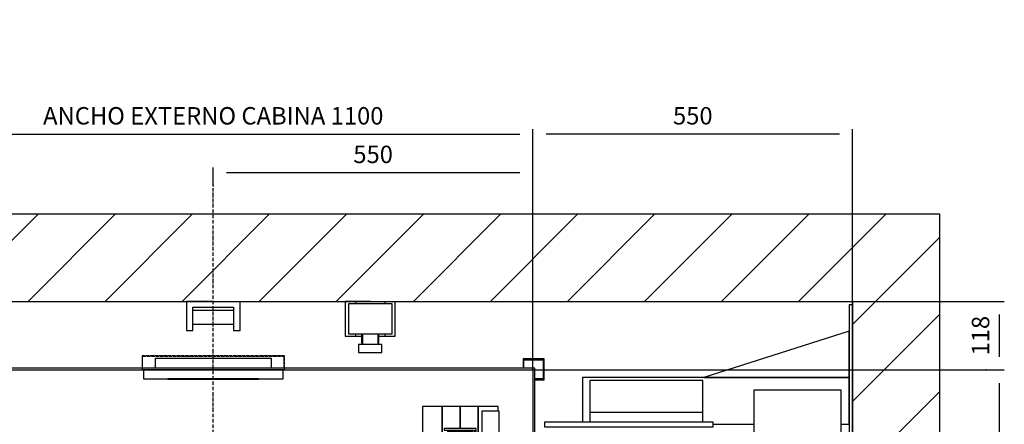
# Model space of a CAD drawing. Extents: x -110 to 52544, y -35 to 12502.
# Drawn here: x 818 to 2512, y 2667 to 3363 of the extents above; entities that cross this region are included whole.
import ezdxf

# ---------------------------------------------------------------- set-up
doc = ezdxf.new("R2010")
doc.units = 0
doc.header["$LTSCALE"] = 0.5
doc.header["$MEASUREMENT"] = 0
doc.linetypes.add('ACAD_ISO02W100', pattern=[15, 12, -3])
doc.linetypes.add('ACAD_ISO10W100', pattern=[18.5, 12, -3, 0.5, -3])
doc.layers.get('0').update_dxf_attribs({"linetype": 'CONTINUOUS'})
for name, color, linetype in [('3', 5, 'ACAD_ISO02W100'), ('6', 7, 'CONTINUOUS'), ('7', 6, 'ACAD_ISO10W100'), ('8', 3, 'CONTINUOUS'), ('9', 7, 'CONTINUOUS')]:
    doc.layers.add(name, color=color, linetype=linetype)
doc.styles.add('LD', font='ARIALUNI.TTF')
doc.dimstyles.new('LIFT', dxfattribs={"dimtxt": 2, "dimasz": 1.5, "dimexe": 0.6, "dimexo": 0, "dimgap": 0.5, "dimtad": 1, "dimdec": 0, "dimzin": 0, "dimdsep": 46, "dimtxsty": 'LD', "dimcen": 0, "dimdle": 3.5, "dimclrd": 1, "dimclre": 1, "dimclrt": 5, "dimadec": 0, "dimazin": 0, "dimtfac": 1, "dimtdec": 0, "dimtix": 1, "dimtmove": 1, "dimatfit": 3, "dimfxl": 1, "dimtfillclr": 256, "dimtolj": 1, "dimtzin": 0, "dimarcsym": 0})

# ---------------------------------------------------------------- blocks, each defined once
blk = doc.blocks.new('LD_20170406140624_00000001')
for p, q in [((1830, 2550), (0, 2550)), ((1980, 2550), (1830, 2550)), ((1980, -150), (1980, 2550)), ((0, 2400), (1830, 2400)), ((1830, 2394), (1830, 2400)), ((1830, 2400), (1830, -80))]:
    blk.add_line(p, q)
blk = doc.blocks.new('LD_20170406140624_00000004')
for p, q in [((944, 2037), (910, 2037)), ((910, 2037), (910, 1907)), ((944, 1907), (944, 2037)), ((975, 2037), (944, 2037)), ((944, 2037), (944, 1907)), ((1006, 2037), (975, 2037)), ((975, 2037), (975, 1999.5)), ((975, 1999.5), (975, 2037)), ((1040, 2037), (1006, 2037)), ((1006, 2037), (1006, 1907)), ((1006, 1907), (1006, 2037)), ((1040, 2029), (1040, 2037)), ((1042, 2029), (1012, 2029)), ((1012, 2029), (1012, 129)), ((1042, 129), (1042, 2029)), ((1002.5, 1999.5), (947.5, 1999.5)), ((947.5, 1999.5), (947.5, 1996.5)), ((1002.5, 1944.5), (1002.5, 1999.5)), ((947.5, 1996.5), (999.5, 1996.5)), ((997, 1994), (953, 1994)), ((953, 1994), (953, 1950)), ((956, 1991), (994, 1991)), ((956, 1950), (956, 1991)), ((975, 1996.5), (975, 1994)), ((975, 1994), (975, 1996.5)), ((975, 1991), (975, 1947.5)), ((975, 1947.5), (975, 1991)), ((994, 1991), (994, 1950)), ((997, 1950), (997, 1994)), ((999.5, 1996.5), (999.5, 1947.5)), ((953, 1950), (956, 1950)), ((994, 1950), (997, 1950)), ((999.5, 1947.5), (947.5, 1947.5)), ((947.5, 1947.5), (947.5, 1944.5)), ((947.5, 1944.5), (1002.5, 1944.5)), ((975, 1944.5), (975, 1907)), ((975, 1907), (975, 1944.5)), ((910, 1907), (944, 1907)), ((944, 1907), (975, 1907)), ((975, 1907), (1006, 1907)), ((1006, 1907), (1012, 1907)), ((944, 351), (910, 351)), ((910, 351), (910, 221)), ((944, 221), (944, 351)), ((975, 351), (944, 351)), ((944, 351), (944, 221)), ((1006, 351), (975, 351)), ((975, 351), (975, 313.5)), ((975, 313.5), (975, 351)), ((1012, 351), (1006, 351)), ((1006, 351), (1006, 221)), ((1006, 221), (1006, 351)), ((1002.5, 313.5), (947.5, 313.5)), ((947.5, 313.5), (947.5, 310.5)), ((947.5, 310.5), (999.5, 310.5)), ((953, 308), (953, 264)), ((956, 308), (953, 308)), ((956, 267), (956, 308)), ((975, 310.5), (975, 267)), ((975, 267), (975, 310.5)), ((994, 308), (994, 267)), ((997, 308), (994, 308)), ((997, 264), (997, 308)), ((999.5, 310.5), (999.5, 261.5)), ((1002.5, 258.5), (1002.5, 313.5)), ((999.5, 261.5), (947.5, 261.5)), ((947.5, 261.5), (947.5, 258.5)), ((947.5, 258.5), (1002.5, 258.5)), ((953, 264), (997, 264)), ((994, 267), (956, 267)), ((975, 264), (975, 261.5)), ((975, 261.5), (975, 264)), ((975, 258.5), (975, 221)), ((975, 221), (975, 258.5)), ((910, 221), (944, 221)), ((944, 221), (975, 221)), ((975, 221), (1006, 221)), ((1006, 221), (1012, 221)), ((1012, 129), (1042, 129))]:
    blk.add_line(p, q)
blk = doc.blocks.new('LD_20170406140624_00000005')
for p, q in [((100, 20), (-100, 20)), ((-100, 20), (-100, 3)), ((100, 20), (-100, 20)), ((-100, 20), (-100, 3)), ((100, 3), (100, 20)), ((100, 3), (100, 20)), ((120, 0), (-120, 0)), ((-120, 0), (-120, -15)), ((120, 0), (-120, 0)), ((-120, 0), (-120, -15)), ((120, -15), (120, 0)), ((120, -15), (120, 0)), ((-120, -15), (120, -15)), ((-120, -15), (120, -15)), ((-78, -15), (-78, -16)), ((-74.75, -15), (-78, -15)), ((-78, -15), (-78, -16)), ((-74.75, -15), (-78, -15)), ((-78, -16), (-74.75, -16)), ((-78, -16), (-74.75, -16)), ((-74.75, -15), (-74.75, -16)), ((74.75, -15), (-74.75, -15)), ((-74.75, -15), (-74.75, -16)), ((74.75, -15), (-74.75, -15)), ((-74.75, -16), (74.75, -16)), ((-74.75, -16), (74.75, -16)), ((74.75, -16), (74.75, -15)), ((78, -15), (74.75, -15)), ((74.75, -16), (74.75, -15)), ((78, -15), (74.75, -15)), ((74.75, -16), (78, -16)), ((74.75, -16), (78, -16)), ((78, -16), (78, -15)), ((78, -16), (78, -15))]:
    blk.add_line(p, q)
blk = doc.blocks.new('LD_20170406140624_00000006')
at = {"layer": '3'}
for p, q in [((-122.5, 24.5), (-122.5, 0.5)), ((122.5, 24.5), (-122.5, 24.5)), ((-122.5, 24.5), (-122.5, 0.5)), ((122.5, 24.5), (-122.5, 24.5)), ((-121.5, 0.5), (-121.5, 23.5)), ((-121.5, 23.5), (121.5, 23.5)), ((-121.5, 0.5), (-121.5, 23.5)), ((-121.5, 23.5), (121.5, 23.5)), ((121.5, 23.5), (121.5, 0.5)), ((121.5, 23.5), (121.5, 0.5)), ((122.5, 0.5), (122.5, 24.5)), ((122.5, 0.5), (122.5, 24.5)), ((-122.5, 0.5), (-121.5, 0.5)), ((-122.5, 0.5), (-121.5, 0.5)), ((121.5, 0.5), (122.5, 0.5)), ((121.5, 0.5), (122.5, 0.5))]:
    blk.add_line(p, q, dxfattribs=at)
blk = doc.blocks.new('*D125')
at = {"layer": '9', "color": 1}
for p, q in [((1151.3, 3077.4), (1151.3, 3108.9)), ((1701.3, 2760.9), (1701.3, 3108.9)), ((1678.8, 3099.9), (1173.8, 3099.9))]:
    blk.add_line(p, q, dxfattribs=at)
for p in [(1151.3, 3077.6), (1701.3, 2761.1)]:
    blk.add_point(p, dxfattribs=at)
for points in [[(1151.3, 3099.9), (1173.8, 3103.7), (1173.8, 3096.2), (1151.3, 3099.9)], [(1701.3, 3099.9), (1678.8, 3096.2), (1678.8, 3103.7), (1701.3, 3099.9)]]:
    blk.add_solid(points, dxfattribs=at)
at = {"layer": '9', "color": 5, "insert": (1426.3, 3107.4), "char_height": 30, "attachment_point": 8, "style": 'LD'}
blk.add_mtext('550', dxfattribs=at)
blk = doc.blocks.new('LD_20170406140624_00000011')
for p, q in [((115, 940), (-175, 940)), ((-175, 940), (-175, 932)), ((-175, 932), (115, 932)), ((-150.4, 940.1), (-152.5, 940.1)), ((-152.5, 940.1), (-152.5, 940)), ((-144.4, 940.1), (-150.4, 940.1)), ((-135.5, 940.1), (-144.4, 940.1)), ((-125, 940.1), (-135.5, 940.1)), ((-114.5, 940.1), (-125, 940.1)), ((-105.6, 940.1), (-114.5, 940.1)), ((-99.6, 940.1), (-105.6, 940.1)), ((-97.5, 940.1), (-99.6, 940.1)), ((-97.5, 940), (-97.5, 940.1)), ((115, 932), (115, 940)), ((-112, -932), (-175, -932)), ((-175, -932), (-175, -940)), ((-175, -940), (-112, -940)), ((-152.5, -940), (-152.5, -940.1)), ((-152.5, -940.1), (-150.4, -940.1)), ((-150.4, -940.1), (-144.4, -940.1)), ((-144.4, -940.1), (-135.5, -940.1)), ((-135.5, -940.1), (-125, -940.1)), ((-125, -940.1), (-114.5, -940.1)), ((-114.5, -940.1), (-112, -940.1)), ((-109, -940), (-108, -940)), ((-109, -940.1), (-108, -940.1)), ((-78, -940), (115, -940)), ((115, -932), (110.5, -932)), ((115, -940), (115, -932))]:
    blk.add_line(p, q)
blk = doc.blocks.new('LD_20170406140624_00000013')
for p, q in [((533, 1069), (533, 1053)), ((569, 1069), (533, 1069)), ((534.5, 1053), (534.5, 1067.5)), ((534.5, 1067.5), (567.5, 1067.5)), ((567.5, 1067.5), (567.5, 1034.5)), ((569, 1033), (569, 1069)), ((567.5, 1034.5), (553, 1034.5)), ((553, 1033), (569, 1033))]:
    blk.add_line(p, q)
blk = doc.blocks.new('*D139')
at = {"layer": '9', "color": 1}
for p, q in [((601.3, 2760.9), (601.3, 3175.2)), ((1701.3, 2760.9), (1701.3, 3175.2)), ((1678.8, 3166.2), (623.8, 3166.2))]:
    blk.add_line(p, q, dxfattribs=at)
for p in [(601.3, 2761.1), (1701.3, 2761.1)]:
    blk.add_point(p, dxfattribs=at)
for points in [[(601.3, 3166.2), (623.8, 3170), (623.8, 3162.5), (601.3, 3166.2)], [(1701.3, 3166.2), (1678.8, 3162.5), (1678.8, 3170), (1701.3, 3166.2)]]:
    blk.add_solid(points, dxfattribs=at)
at = {"layer": '9', "color": 5, "insert": (1151.3, 3173.7), "char_height": 30, "attachment_point": 8, "style": 'LD'}
blk.add_mtext('ANCHO EXTERNO CABINA 1100', dxfattribs=at)
blk = doc.blocks.new('*D143')
at = {"layer": '9', "color": 1}
for p, q in [((1701.3, 2760.9), (1701.3, 3175.3)), ((2251.3, 2878.9), (2251.3, 3175.3)), ((2228.8, 3166.3), (1723.8, 3166.3))]:
    blk.add_line(p, q, dxfattribs=at)
for p in [(2251.3, 2879.1), (1701.3, 2761.1)]:
    blk.add_point(p, dxfattribs=at)
for points in [[(1701.3, 3166.3), (1723.8, 3170), (1723.8, 3162.5), (1701.3, 3166.3)], [(2251.3, 3166.3), (2228.8, 3162.5), (2228.8, 3170), (2251.3, 3166.3)]]:
    blk.add_solid(points, dxfattribs=at)
at = {"layer": '9', "color": 5, "insert": (1976.3, 3173.8), "char_height": 30, "attachment_point": 8, "style": 'LD'}
blk.add_mtext('550', dxfattribs=at)
blk = doc.blocks.new('*D149')
at = {"layer": '9', "color": 1}
for p, q in [((1701.3, 2760.9), (2512.2, 2760.9)), ((2503.2, 2738.4), (2503.2, 683.4)), ((1701.3, 660.9), (2512.2, 660.9))]:
    blk.add_line(p, q, dxfattribs=at)
for p in [(1701.4, 2760.9), (1701.4, 660.9)]:
    blk.add_point(p, dxfattribs=at)
for points in [[(2503.2, 2760.9), (2507, 2738.4), (2499.5, 2738.4), (2503.2, 2760.9)], [(2503.2, 660.9), (2499.5, 683.4), (2507, 683.4), (2503.2, 660.9)]]:
    blk.add_solid(points, dxfattribs=at)
at = {"layer": '9', "color": 5, "insert": (2495.7, 1710.9), "char_height": 30, "attachment_point": 8, "rotation": 90, "style": 'LD'}
blk.add_mtext('FONDO EXTERNO CABINA 2100', dxfattribs=at)
blk = doc.blocks.new('*D150')
at = {"layer": '9', "color": 1}
for p, q in [((1151.3, 2878.9), (2512.2, 2878.9)), ((2503.2, 2856.4), (2503.2, 2783.4)), ((2480.7, 2760.9), (2512.2, 2760.9))]:
    blk.add_line(p, q, dxfattribs=at)
for p in [(1151.4, 2878.9), (2480.9, 2760.9)]:
    blk.add_point(p, dxfattribs=at)
for points in [[(2503.2, 2878.9), (2507, 2856.4), (2499.5, 2856.4), (2503.2, 2878.9)], [(2503.2, 2760.9), (2499.5, 2783.4), (2507, 2783.4), (2503.2, 2760.9)]]:
    blk.add_solid(points, dxfattribs=at)
at = {"layer": '9', "color": 5, "insert": (2495.7, 2819.9), "char_height": 30, "attachment_point": 8, "rotation": 90, "style": 'LD'}
blk.add_mtext('118', dxfattribs=at)
blk = doc.blocks.new('LD_20170406140624_0000002F')
for p, q in [((0, 1142), (-6, 1142)), ((-6, 1142), (-6, 922)), ((0, 922), (0, 1142)), ((-6, 1097), (-256, 1017)), ((-6, 1017), (-6, 1097)), ((-465, 1017), (-465, 940.1)), ((-6, 1017), (-465, 1017)), ((-256, 1017), (-6, 1017)), ((-6, 937), (-6, 1017)), ((-258, 1012), (-452, 1012)), ((-452, 1012), (-452, 957)), ((-258, 957), (-258, 1012)), ((-20, 995), (-170, 995)), ((-170, 995), (-170, 899)), ((-20, 899), (-20, 995)), ((-258, 957), (-452, 957)), ((-452, 957), (-452, 940)), ((-258, 940), (-258, 957)), ((-240, 937), (-170, 937)), ((-20, 937), (-6, 937))]:
    blk.add_line(p, q)
blk = doc.blocks.new('LD_20170406140624_00000030')
at = {"layer": '7'}
blk.add_line((0, -1427), (0, 1363), dxfattribs=at)
blk = doc.blocks.new('LD_20170406140624_00000031')
for p, q in [((0, 0), (-25, 0)), ((0, 0), (-25, 0)), ((25, 0), (25, -4)), ((25, 0), (25, -4)), ((43, -60), (43, 0)), ((43, -60), (43, 0)), ((-25, 0), (-43, 0)), ((-43, 0), (-43, -60)), ((-25, 0), (-43, 0)), ((-43, 0), (-43, -60)), ((37.5, -4), (-37.5, -4)), ((-37.5, -4), (-37.5, -56)), ((37.5, -4), (-37.5, -4)), ((-37.5, -4), (-37.5, -56)), ((-25, -4), (-25, 0)), ((-25, -4), (-25, 0)), ((37.5, -56), (37.5, -4)), ((37.5, -56), (37.5, -4)), ((-43, -60), (-25, -60)), ((-43, -60), (-25, -60)), ((-37.5, -56), (37.5, -56)), ((-37.5, -56), (37.5, -56)), ((-25, -60), (-25, -56)), ((-25, -60), (-25, -56)), ((-25, -60), (-15, -60)), ((-25, -60), (-15, -60)), ((-15, -56), (-15, -72)), ((-15, -56), (-15, -72)), ((-13.5, -56), (-13.5, -74)), ((-13.5, -56), (-13.5, -74)), ((13.5, -74), (13.5, -56)), ((13.5, -74), (13.5, -56)), ((15, -72), (15, -56)), ((15, -72), (15, -56)), ((15, -60), (25, -60)), ((15, -60), (25, -60)), ((25, -56), (25, -60)), ((25, -56), (25, -60)), ((25, -60), (43, -60)), ((25, -60), (43, -60)), ((-18.5, -74), (-20, -74)), ((-20, -74), (-20, -88)), ((-18.5, -74), (-20, -74)), ((-20, -74), (-20, -88)), ((-14.1, -74), (-18.5, -74)), ((-14.1, -74), (-18.5, -74)), ((-15, -72), (-13.9, -72)), ((-15, -72), (-13.9, -72)), ((-7.7, -74), (-14.1, -74)), ((-7.7, -74), (-14.1, -74)), ((-13.9, -72), (-13.5, -72)), ((-13.9, -72), (-13.5, -72)), ((0, -74), (-7.7, -74)), ((0, -74), (-7.7, -74)), ((7.7, -74), (0, -74)), ((7.7, -74), (0, -74)), ((14.1, -74), (7.7, -74)), ((14.1, -74), (7.7, -74)), ((13.5, -72), (13.9, -72)), ((13.5, -72), (13.9, -72)), ((13.9, -72), (15, -72)), ((13.9, -72), (15, -72)), ((18.5, -74), (14.1, -74)), ((18.5, -74), (14.1, -74)), ((20, -74), (18.5, -74)), ((20, -74), (18.5, -74)), ((20, -88), (20, -74)), ((20, -88), (20, -74)), ((-20, -88), (-18.5, -88)), ((-20, -88), (-18.5, -88)), ((-18.5, -88), (-14.1, -88)), ((-18.5, -88), (-14.1, -88)), ((-14.1, -88), (-7.7, -88)), ((-14.1, -88), (-7.7, -88)), ((-7.7, -88), (0, -88)), ((-7.7, -88), (0, -88)), ((0, -88), (7.7, -88)), ((0, -88), (7.7, -88)), ((7.7, -88), (14.1, -88)), ((7.7, -88), (14.1, -88)), ((14.1, -88), (18.5, -88)), ((14.1, -88), (18.5, -88)), ((18.5, -88), (20, -88)), ((18.5, -88), (20, -88))]:
    blk.add_line(p, q)
blk = doc.blocks.new('LD_20170406140624_00000032')
for p, q in [((0, 0), (-46, 0)), ((0, 0), (-46, 0)), ((46, -50), (46, 0)), ((46, -50), (46, 0)), ((-46, 0), (-46, -50)), ((-46, 0), (-46, -50)), ((-35, -10), (35, -10)), ((-35, -50), (-35, -10)), ((-35, -10), (35, -10)), ((-35, -50), (-35, -10)), ((35, -16), (-35, -16)), ((35, -16), (-35, -16)), ((35, -10), (35, -50)), ((35, -10), (35, -50)), ((-46, -50), (-35, -50)), ((-46, -50), (-35, -50)), ((-35, -39), (35, -39)), ((-35, -39), (35, -39)), ((35, -50), (46, -50)), ((35, -50), (46, -50))]:
    blk.add_line(p, q)
blk = doc.blocks.new('LD_20170406140624_00000034')
at = {"layer": '8'}
for p, q in [((278.7, 2400), (428.7, 2550)), ((411.3, 2400), (561.3, 2550)), ((543.8, 2400), (693.8, 2550)), ((676.4, 2400), (826.4, 2550)), ((809, 2400), (959, 2550)), ((941.6, 2400), (1091.6, 2550)), ((1074.2, 2400), (1224.2, 2550)), ((1206.8, 2400), (1356.8, 2550)), ((1339.3, 2400), (1489.3, 2550)), ((1471.9, 2400), (1621.9, 2550)), ((1604.5, 2400), (1754.5, 2550)), ((1737.1, 2400), (1887.1, 2550)), ((1830, 2360.3), (1980, 2510.3)), ((1830, 2227.7), (1980, 2377.7)), ((1830, 2095.2), (1980, 2245.2))]:
    blk.add_line(p, q, dxfattribs=at)
blk = doc.blocks.new('LD_20170406142122_0000000F')
for p, q in [((553, 1053), (-553, 1053)), ((553, 836.4), (553, 1053)), ((-550, 1050), (550, 1050)), ((550, 1050), (550, 836.4))]:
    blk.add_line(p, q)

msp = doc.modelspace()

# ---------------------------------------------------------------- block references
at = {"layer": '6'}
for name, p in [('LD_20170406140624_00000030', (1151.3, 1710.9)), ('LD_20170406140624_00000001', (421.3, 478.9)), ('LD_20170406140624_00000034', (421.3, 478.9)), ('LD_20170406140624_00000032', (1151.3, 2878.9)), ('LD_20170406140624_00000031', (1421.3, 2878.9)), ('LD_20170406140624_0000002F', (2251.3, 1730.9)), ('LD_20170406140624_00000013', (1151.3, 1710.9)), ('LD_20170406140624_00000006', (1151.3, 2760.9)), ('LD_20170406140624_00000005', (1151.3, 2760.9)), ('LD_20170406142122_0000000F', (1151.3, 1710.9)), ('LD_20170406140624_00000004', (601.3, 660.9)), ('LD_20170406140624_00000011', (1896.3, 1730.9))]:
    msp.add_blockref(name, p, dxfattribs=at)

# ---------------------------------------------------------------- dimensions: what is measured, and where the dimension line sits
at = {"layer": '9'}
dim = msp.add_linear_dim(base=(1151.3, 3166.2), p1=(601.3, 2760.9), p2=(1701.3, 2760.9), text='ANCHO EXTERNO CABINA <>', dimstyle='LIFT', override={"dimscale": 15, "dimtix": 1}, dxfattribs=at)
dim.commit()
dim.dimension.update_dxf_attribs({"geometry": '*D139', "text_midpoint": (1151.3, 3166.2)})
for base, p1, p2, picture, middle in [((1976.3, 3166.3), (1701.3, 2760.9), (2251.3, 2878.9), '*D143', (1976.3, 3166.3)), ((1426.3, 3099.9), (1151.3, 3077.4), (1701.3, 2760.9), '*D125', (1426.3, 3099.9))]:
    dim = msp.add_linear_dim(base=base, p1=p1, p2=p2, dimstyle='LIFT', override={"dimscale": 15, "dimtix": 1}, dxfattribs=at)
    dim.commit()
    dim.dimension.update_dxf_attribs({"geometry": picture, "text_midpoint": middle})
dim = msp.add_linear_dim(base=(2503.2, 2819.9), p1=(2480.7, 2760.9), p2=(1151.3, 2878.9), angle=90, dimstyle='LIFT', override={"dimscale": 15, "dimtix": 1}, dxfattribs=at)
dim.commit()
dim.dimension.update_dxf_attribs({"geometry": '*D150', "text_midpoint": (2503.2, 2819.9)})
dim = msp.add_linear_dim(base=(2503.2, 1710.9), p1=(1701.3, 660.9), p2=(1701.3, 2760.9), angle=90, text='FONDO EXTERNO CABINA <>', dimstyle='LIFT', override={"dimscale": 15, "dimtix": 1}, dxfattribs=at)
dim.commit()
dim.dimension.update_dxf_attribs({"geometry": '*D149', "text_midpoint": (2503.2, 1710.9)})

doc.saveas('drawing.dxf')
